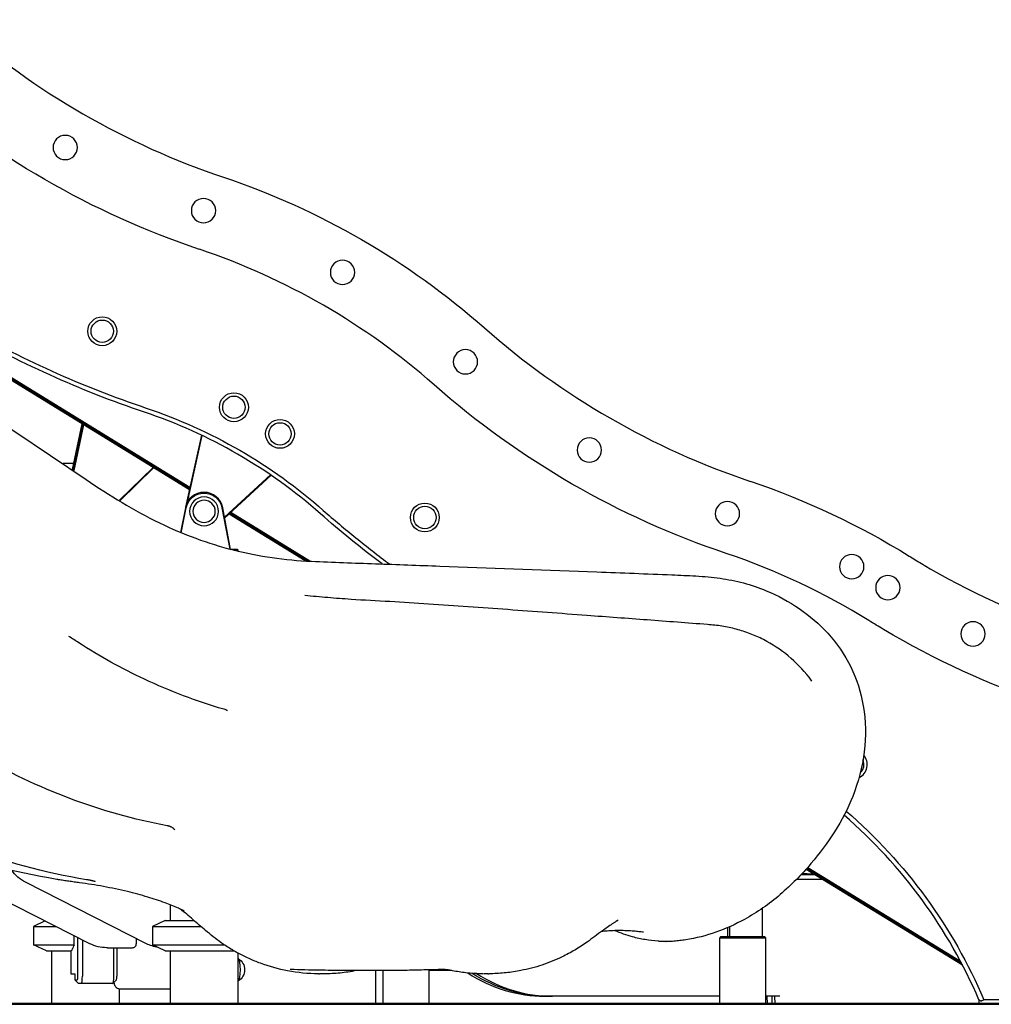
# Model space of a CAD drawing. Units: millimetres. Extents: x 0 to 59400, y 0 to 21000.
# Drawn here: x 53579 to 54857, y 3165 to 4461 of the extents above; entities that cross this region are included whole.
import ezdxf

# ---------------------------------------------------------------- set-up
doc = ezdxf.new("R2010")
doc.units = ezdxf.units.MM
doc.header["$LTSCALE"] = 15
doc.layers.add('P001', color=131, linetype='Continuous')
doc.layers.add('P_7THICK', color=7, linetype='Continuous', lineweight=50)

msp = doc.modelspace()

# ---------------------------------------------------------------- linework, layer by layer
at = {"layer": 'P001'}
for p, q in [((53802.2, 3842.2, 4343.2), (52795.8, 4460.5, 4343.2)), ((53802.5, 3843.6, 4343.2), (52832.4, 4439.7, 4343.2)), ((53802.5, 3843.6, 4343.2), (52832.4, 4439.7, 4343.2)), ((53802.9, 3845.1, 4343.2), (52853.9, 4428.2, 4343.2)), ((53648.3, 3869, 4343.2), (53661, 3928.9, 4343.2)), ((53662.2, 3928.2, 4343.2), (53649.5, 3868.2, 4343.2)), ((53650.7, 3867.5, 4343.2), (53663.3, 3927.5, 4343.2)), ((53818.3, 3913.9, 4343.2), (53797.1, 3819.3, 4343.2)), ((53799.6, 3825.9, 4343.2), (53819.2, 3913.4, 4343.2)), ((53754.5, 3871.5, 4343.2), (53710.5, 3828.3, 4343.2)), ((53711.2, 3827.9, 4343.2), (53755.2, 3871.1, 4343.2)), ((53908.9, 3861.8, 4343.2), (53848.4, 3806, 4343.2)), ((53848.6, 3804.8, 4343.2), (53909.8, 3861.2, 4343.2)), ((53796.9, 3818.5, 4343.2), (53790.7, 3786, 4343.2)), ((53791.6, 3785.6, 4343.2), (53797.9, 3818.3, 4343.2)), ((53845, 3818.3, 4343.2), (53855.4, 3764.1, 4343.2)), ((53856.4, 3763.8, 4343.2), (53846, 3818.5, 4343.2)), ((53954.7, 3748.5, 4343.2), (53854.4, 3810.1, 4343.2)), ((53957.7, 3748.3, 4343.2), (53855.5, 3811.1, 4343.2)), ((53957.7, 3748.3, 4343.2), (53855.5, 3811.1, 4343.2)), ((53960.7, 3748.2, 4343.2), (53856.6, 3812.1, 4343.2)), ((53865.5, 3763.8, 4343.2), (53856.7, 3763.8, 4343.2)), ((53860.6, 3762.8, 4343.2), (53866.5, 3762.8, 4343.2)), ((53865.5, 3763.8, 4343.2), (53866.5, 3762.8, 4343.2)), ((53866.5, 3761.3, 4343.2), (53866.5, 3762.8, 4343.2)), ((54614.5, 3344.4, 4343.2), (54817.7, 3219.6, 4343.2)), ((54614.5, 3344.4, 4343.2), (54817.7, 3219.6, 4343.2)), ((54600.8, 3329.8, 4343.2), (54635.6, 3329.8, 4343.2)), ((54625.8, 3335.8, 4343.2), (54606.6, 3335.8, 4343.2)), ((53671.4, 3245.1, 4343.2), (53512, 3326, 4343.2)), ((53745.8, 3245.1, 4343.2), (53586.5, 3326, 4343.2)), ((53777, 3296.4, 4343.2), (53777, 3275.8, 4343.2)), ((54556.1, 3254, 4343.2), (54556.1, 3291.9, 4343.2)), ((53612.5, 3275, 4343.2), (53597.2, 3267.9, 4343.2)), ((53597.2, 3267.9, 4343.2), (53626.5, 3267.9, 4343.2)), ((53597.2, 3267.9, 4343.2), (53597.2, 3243.7, 4343.2)), ((53770.5, 3275.8, 4343.2), (53753.5, 3267.9, 4343.2)), ((53753.5, 3267.9, 4343.2), (53817.3, 3267.9, 4343.2)), ((53753.5, 3267.9, 4343.2), (53753.5, 3243.7, 4343.2)), ((53770.5, 3275.8, 4343.2), (53808.1, 3275.8, 4343.2)), ((53808.6, 3275.8, 4343.2), (53808.6, 3275.8, 4343.2)), ((54509.8, 3266.1, 4343.2), (54509.8, 3254, 4343.2)), ((54512.8, 3267.5, 4343.2), (54512.8, 3254, 4343.2)), ((53650.5, 3243.7, 4343.2), (53650.5, 3255.7, 4343.2)), ((53655.7, 3202.6, 4343.2), (53655.7, 3253, 4343.2)), ((53732.4, 3251.9, 4343.2), (53732.4, 3244.8, 4343.2)), ((54500.7, 3254, 4343.2), (54499.7, 3253, 4343.2)), ((54499.7, 3250.8, 4343.2), (54499.7, 3253, 4343.2)), ((54559.2, 3254, 4343.2), (54560.2, 3253, 4343.2)), ((54560.2, 3250.8, 4343.2), (54560.2, 3253, 4343.2)), ((53597.2, 3243.7, 4343.2), (53650.5, 3243.7, 4343.2)), ((53614.2, 3235.8, 4343.2), (53597.2, 3243.7, 4343.2)), ((53661.5, 3250.1, 4343.2), (53661.5, 3202.6, 4343.2)), ((53694.7, 3239.8, 4343.2), (53693.4, 3239.8, 4343.2)), ((53694.7, 3239.8, 4343.2), (53727.4, 3239.8, 4343.2)), ((53702.9, 3202.6, 4343.2), (53702.9, 3239.8, 4343.2)), ((53706.9, 3239.8, 4343.2), (53706.9, 3202.6, 4343.2)), ((53753.5, 3243.7, 4343.2), (53847.8, 3243.7, 4343.2)), ((53770.5, 3235.8, 4343.2), (53753.5, 3243.7, 4343.2)), ((53849.4, 3243.7, 4343.2), (53849.4, 3243.7, 4343.2)), ((54499.7, 3165.8, 4343.2), (54499.7, 3250.8, 4343.2)), ((54560.2, 3165.8, 4343.2), (54560.2, 3250.8, 4343.2)), ((53614.2, 3235.8, 4343.2), (53647.2, 3235.8, 4343.2)), ((53620.7, 3235.8, 4343.2), (53620.7, 3165.8, 4343.2)), ((53646.3, 3235.8, 4343.2), (53646.3, 3205.6, 4343.2)), ((53770.5, 3235.8, 4343.2), (53860.5, 3235.8, 4343.2)), ((53777, 3235.8, 4343.2), (53777, 3165.8, 4343.2)), ((53866, 3232.7, 4343.2), (53866, 3165.8, 4343.2)), ((53646.3, 3205.6, 4343.2), (53651.4, 3205.6, 4343.2)), ((53651.4, 3205.6, 4343.2), (53651.4, 3197.6, 4343.2)), ((54047.3, 3165.8, 4343.2), (54047.3, 3209.7, 4343.2)), ((54057.1, 3165.5, 4343.2), (54057.1, 3209.7, 4343.2)), ((54117.6, 3165.5, 4343.2), (54117.6, 3210.6, 4343.2)), ((53651.4, 3197.6, 4343.2), (53654.8, 3197.6, 4343.2)), ((53656.3, 3192.6, 4343.2), (53651.4, 3197.6, 4343.2)), ((53659.8, 3192.6, 4343.2), (53656.3, 3192.6, 4343.2)), ((53701.1, 3192.6, 4343.2), (53659.8, 3192.6, 4343.2)), ((53706.2, 3197.7, 4343.2), (53701.4, 3192.7, 4343.2)), ((53709.7, 3185.9, 4343.2), (53709.7, 3165.8, 4343.2)), ((53710.6, 3185.8, 4343.2), (53777, 3185.8, 4343.2)), ((54499.7, 3175.9, 4343.2), (54279.8, 3175.9, 4343.2)), ((54564.8, 3175.9, 4343.2), (54560.2, 3175.9, 4343.2)), ((54562.4, 3165.9, 4343.2), (54562, 3175.9, 4343.2)), ((54568.1, 3175.9, 4343.2), (54568.5, 3165.9, 4343.2)), ((54572.6, 3165.9, 4343.2), (54572.3, 3175.9, 4343.2)), ((53777, 3165.8, 4343.2), (53866, 3165.8, 4343.2)), ((54568.5, 3165.9, 4343.2), (54562.4, 3165.9, 4343.2)), ((55755.3, 3165.4, 4343.2), (54840.7, 3165.4, 4343.2)), ((55665.1, 3171.4, 4343.2), (54847, 3171.4, 4343.2))]:
    msp.add_line(p, q, dxfattribs=at)
at = {"layer": 'P001', "elevation": 4343.2}
for points in [[(53743.3, 3944.2, -0.049881), (53499.1, 4054.4, -0.049881), (53281.6, 4210.8)], [(53285.4, 4215.1, 0.049881), (53502, 4059.4, 0.049881), (53745.2, 3949.7)], [(53534.8, 3943.9, 0.000428), (53572.5, 3918.9), (53666.3, 3855.5, 0.010252), (53713.7, 3825.5, 0.021729), (53762.8, 3798.7, 0.052294), (53860.1, 3763, 0.051745), (53962.7, 3748.1, 0.00131), (54047.2, 3744.9, -0.000274), (54131.6, 3741.8), (54337.9, 3734.2, -0.000177), (54387.3, 3732.3, -0.000228), (54436.7, 3730.3, -0.003739), (54468.5, 3728.8, -0.020547), (54500.2, 3725.8, -0.030906), (54531.1, 3719.6, -0.033479), (54560.9, 3709.4, -0.050957), (54604.4, 3685.8, -0.058333), (54641.8, 3653.4, -0.071302), (54672, 3609.1, -0.071264), (54688.5, 3558.1, -0.07457), (54689.8, 3497.6, -0.062005), (54674.7, 3438.9, -0.04956), (54650.8, 3392.4, -0.032545), (54619.7, 3350.4, -0.039404), (54579.3, 3309.7, -0.051778), (54532.3, 3277.1, -0.041032), (54494.8, 3260.3, -0.044246), (54455, 3250.1)], [(53974.5, 3810.7, 0.049881), (53865.6, 3889, 0.049881), (53743.3, 3944.2)], [(53745.2, 3949.7, -0.049881), (53868.5, 3894.1, -0.049881), (53978.3, 3815.1)], [(53650, 3876.8, 0.00096), (53643.2, 3876.8, 0.000953), (53636.4, 3876.9)], [(54055.6, 3744.6, -0.009715), (54014.4, 3776.9, -0.009722), (53974.5, 3810.7)], [(53978.3, 3815.1, 0.010504), (54021.3, 3778.8, 0.010504), (54065.8, 3744.2)], [(53953.9, 3703.2, 0.000018), (53953.9, 3703.2, 0.000018), (53954, 3703.2)], [(54521.5, 3658.8, 0.027705), (54502.7, 3662.8, 0.019557), (54483.6, 3664.9, -0.000251), (54404.4, 3670.9, 0.000115), (54325.1, 3676.8, 0.000372), (54221, 3684.5, 0.000805), (54116.9, 3691.9, 0.004543), (54065.9, 3695, -0.003558), (54014.8, 3698, -0.004097), (53984.3, 3700.3, -0.007069), (53954, 3703.2)], [(54617.2, 3595.5, 0.054548), (54589.9, 3623.6, 0.054713), (54557.2, 3645.1, 0.026252), (54539.7, 3652.9, 0.025881), (54521.5, 3658.8)], [(53772.8, 3400.3, -0.043605), (53645.1, 3436, -0.041602), (53525.3, 3493, -0.007215), (53503.9, 3505.8, -0.006403), (53482.8, 3519.3, -0.004402), (53448.5, 3542.3, 0.001453), (53414.4, 3565.4, 0.000569), (53351.6, 3607.6, 0.000573), (53288.8, 3649.6)], [(53656.6, 3641, 0.000358), (53650.2, 3645.1, 0.000255), (53643.8, 3649.2)], [(53656.6, 3641, 0.000004), (53656.6, 3641, 0.000004), (53656.6, 3641)], [(53847.4, 3553.6, -0.020177), (53794.5, 3571.2, -0.019352), (53743.1, 3593, -0.016822), (53699.1, 3615.5, -0.016391), (53656.6, 3641)], [(54621, 3590.5, 0.004546), (54619.1, 3593, 0.004472), (54617.2, 3595.5)], [(53667, 3329.3, -0.051915), (53506.2, 3372.9, -0.0487), (53357.2, 3447.8, -0.003717), (53344.2, 3456.1, -0.002131), (53331.3, 3464.6, -0.001626), (53314.1, 3476.1, 0.001155), (53297, 3487.6), (53215.7, 3541.8, 0.000011), (53183.9, 3563, 0.000011), (53152.2, 3584.1)], [(53852.3, 3551.4, 0.036741), (53850.3, 3552.5, 0.032368), (53848.1, 3553.4, 0.004704), (53847.7, 3553.5, 0.004659), (53847.4, 3553.6)], [(53852.3, 3551.3, 0.00032), (53852.3, 3551.3, 0.000319), (53852.3, 3551.4)], [(53627.7, 3329.7, -0.047584), (53461.7, 3373.6, -0.046493), (53306.9, 3447.8, -0.005783), (53288, 3459.4, -0.005499), (53269.4, 3471.4, -0.001637), (53252.4, 3482.7, 0.000497), (53235.5, 3494), (53183.8, 3528.6), (53155.6, 3547.4)], [(54666.1, 3419.5, -0.057015), (54770.8, 3305.8, -0.057015), (54847, 3171.4)], [(54840.7, 3171.4, 0.056281), (54765.8, 3302.8, 0.056294), (54663.4, 3414.1)], [(53782.9, 3394.7, 0.042592), (53782.4, 3395.5, 0.03141), (53781.9, 3396.1, 0.035489), (53781.1, 3396.9, 0.024048), (53780.2, 3397.5, 0.028035), (53778.9, 3398.3, 0.021918), (53777.5, 3398.9, 0.014816), (53776.4, 3399.3, 0.012073), (53775.3, 3399.7, 0.01225), (53774.1, 3400, 0.010892), (53772.8, 3400.3)], [(53782.9, 3394.7, -0.000279), (53782.9, 3394.7, -0.000279), (53782.9, 3394.7)], [(53586.5, 3326, -0.060844), (53576.6, 3332.6, -0.060092), (53568.6, 3341.5)], [(53629.9, 3329.3, -0.000346), (53628.8, 3329.5, -0.000346), (53627.7, 3329.7)], [(53643.7, 3327.2, -0.001987), (53636.8, 3328.2, -0.001796), (53629.9, 3329.3)], [(53678.2, 3326.6, -0.988873), (53678.2, 3326.6, 0.014156), (53678.1, 3326.7, 0.024699), (53677.8, 3326.8, 0.007493), (53677.5, 3326.9, 0.012344), (53676.9, 3327.2, 0.006974), (53676.3, 3327.4, 0.009164), (53675.2, 3327.7, 0.005736), (53674.1, 3328, 0.005033), (53672.9, 3328.2, 0.003611), (53671.7, 3328.5, 0.004947), (53669.9, 3328.8, 0.00377), (53668.1, 3329.2, 0.00096), (53667.6, 3329.3, 0.000907), (53667, 3329.3)], [(54625.3, 3336.1, 0.000156), (54621, 3336.4, 0.000159), (54616.7, 3336.7, 0.000165), (54612.4, 3337, 0.000168), (54608, 3337.3)], [(53657.5, 3325.3, -0.001937), (53650.6, 3326.2, -0.001935), (53643.7, 3327.2)], [(53795.3, 3288.2), (53795.1, 3288.3, 0.005967), (53794.3, 3288.7, 0.001874), (53793.4, 3289.2, 0.00665), (53790.7, 3290.5, 0.004781), (53788, 3291.8, 0.011302), (53779.2, 3295.5, 0.007334), (53770.3, 3298.9, 0.008198), (53758.9, 3302.8, 0.006615), (53747.4, 3306.4, 0.00704), (53734.2, 3310.2, 0.006332), (53720.8, 3313.6, 0.013883), (53689.3, 3320.3, 0.012609), (53657.5, 3325.3)], [(53972, 3205.5, -0.045884), (53931.4, 3209.4, -0.040871), (53895.6, 3219.4, -0.017792), (53880.7, 3225.5, -0.017729), (53866.2, 3232.6, -0.006035), (53861.5, 3235.2, -0.006142), (53856.8, 3238, -0.009924), (53850.3, 3242.1, -0.008635), (53843.9, 3246.4, -0.013222), (53833.5, 3254.2, -0.010393), (53823.5, 3262.5, 0.001059), (53807, 3276.7, 0.004523), (53790.4, 3290.7)], [(54364.3, 3275, 0.002902), (54361.3, 3273.1, 0.001483), (54358.4, 3271.1, 0.003302), (54351.9, 3266.6, 0.004034), (54345.4, 3262.1, 0.006376), (54335.3, 3254.6, -0.007092), (54325.3, 3247.2, -0.021398), (54309.2, 3236.8, -0.021699), (54292.4, 3227.7, -0.032142), (54265.9, 3217, -0.031333), (54238.2, 3209.8, -0.022108), (54218.7, 3206.8, -0.021761), (54199, 3205.6, -0.001488), (54197.5, 3205.6, -0.001448), (54196, 3205.5)], [(54364.3, 3275, -0.000626), (54365.3, 3275.7, -0.000716), (54366.3, 3276.3)], [(54367.7, 3262.3, 0.008813), (54359.7, 3262.2, 0.010029), (54351.7, 3261.7, 0.005241), (54347.8, 3261.4, 0.006111), (54343.9, 3261)], [(54418.7, 3248.3, -0.026665), (54401.7, 3250.4, -0.024056), (54385, 3254.1, -0.016984), (54373.3, 3257.8, -0.015985), (54361.8, 3262.2)], [(54399.6, 3260.2, 0.007436), (54393.3, 3260.9, 0.006284), (54387.1, 3261.5, 0.009542), (54377.4, 3262.1, 0.010674), (54367.7, 3262.3)], [(54399.6, 3260.2, -0.000032), (54399.6, 3260.2, -0.000032), (54399.6, 3260.2)], [(53650.5, 3243.7, -0.00164), (53649.2, 3240.5, -0.00282), (53647.9, 3237.4, -0.000869), (53647.5, 3236.6, -0.001025), (53647.2, 3235.8)], [(53693.4, 3239.8, -0.058953), (53682.1, 3241.1, -0.058632), (53671.4, 3245.1)], [(53727.4, 3239.8, 0.198912), (53730.9, 3241.3, 0.198912), (53732.4, 3244.8)], [(53760.7, 3240.3, -0.040214), (53753.1, 3242.1, -0.040018), (53745.8, 3245.1)], [(54429.1, 3247.9, -0.003492), (54424.5, 3248, -0.006964), (54420, 3248.2, -0.001145), (54419.4, 3248.3, -0.001216), (54418.7, 3248.3)], [(54439.5, 3248.3, -0.006705), (54435.6, 3248.1, -0.004176), (54431.7, 3248, -0.001093), (54430.5, 3248, -0.000807), (54429.2, 3247.9)], [(54455, 3250.1, -0.011139), (54447.3, 3249.1, -0.012593), (54439.5, 3248.3)], [(53866.9, 3225.4, 0.004765), (53866.4, 3225.7, 0.004761), (53866, 3226)], [(53935.2, 3211.1, 0.001659), (53935.1, 3211.1, 0.018574), (53934.9, 3211.1)], [(54035.4, 3209.7, -0.00196), (54004.1, 3209.8, -0.002496), (53972.8, 3210.2, -0.001767), (53954, 3210.6, -0.002126), (53935.2, 3211.1)], [(53972, 3205.5, 0.000895), (53972.7, 3205.5, 0.000896), (53973.5, 3205.5)], [(54021.4, 3209.7, -0.024808), (54000.4, 3206.5, -0.025016), (53979.3, 3205.5)], [(54135.6, 3211.2, -0.002792), (54110.6, 3210.5, -0.002155), (54085.5, 3210, -0.001824), (54060.5, 3209.8, -0.001578), (54035.4, 3209.7)], [(54139.3, 3209.9, -0.001124), (54128.5, 3209.9, -0.001289), (54117.6, 3209.9)], [(54148.1, 3209.5, 0.003199), (54146.7, 3209.8, 0.002782), (54145.3, 3210.1, 0.005067), (54142.7, 3210.5, 0.007197), (54140.1, 3210.8, 0.005215), (54138.6, 3211, 0.009627), (54137.1, 3211.1, 0.005188), (54136.5, 3211.2, 0.009967), (54135.9, 3211.2, 0.003214), (54135.8, 3211.2, 0.005588), (54135.6, 3211.2)], [(54146.4, 3209.9, -0.000376), (54142.9, 3209.9, -0.000359), (54139.3, 3209.9)], [(54188.7, 3205.5, -0.013579), (54177.2, 3205.9, -0.013448), (54165.8, 3206.8, -0.010465), (54156.9, 3208, -0.010475), (54148.1, 3209.5)], [(54194.7, 3205.5, 0.000773), (54195.4, 3205.5, 0.00077), (54196, 3205.5)], [(53702.8, 3194.1, 0.002089), (53703.1, 3193, 0.020085), (53703.4, 3191.8, 0.029304), (53703.9, 3190.6, 0.030103), (53704.5, 3189.5, 0.024208), (53705.1, 3188.6, 0.038385), (53705.9, 3187.7, 0.05091), (53707.1, 3186.8, 0.055783), (53708.4, 3186.2, 0.041733), (53709.5, 3185.9, 0.042512), (53710.6, 3185.8)], [(53866, 3195.6, 0.004761), (53866.4, 3195.9, 0.004765), (53866.9, 3196.2)], [(54578.7, 3175.9, -0.000008), (54574.5, 3175.9, -0.000001), (54570.2, 3175.9), (54567.3, 3175.9), (54564.8, 3175.9)], [(54843.2, 3169.7, 0.000236), (54842, 3170.5, 0.000236), (54840.7, 3171.4)]]:
    msp.add_lwpolyline(points, format="xyb", dxfattribs=at)
for points in [[(54106.2, 3688.4), (54106.2, 3688.4)], [(54613.5, 3343.3), (54819, 3217.1)], [(54615.5, 3345.5), (54816.3, 3222.1)], [(53979.3, 3205.5), (53973.5, 3205.5)], [(53979.3, 3205.5), (53979.3, 3205.5)], [(54189.3, 3205.5), (54189.3, 3205.5)], [(54194.7, 3205.5), (54189.3, 3205.5)], [(53619.8, 3165.9), (53571.5, 3165.9)], [(53620.7, 3165.9), (53619.8, 3165.9)], [(53777, 3165.9), (53714.8, 3165.9), (53709.7, 3165.9)], [(53922.4, 3165.9), (53869.6, 3165.9), (53866, 3165.9)], [(54030.7, 3165.9), (53969.9, 3165.9), (53922.4, 3165.9)], [(54047.3, 3165.9), (54030.7, 3165.9)], [(54182.6, 3165.9), (54117.6, 3165.9)], [(54455, 3165.9), (54409.7, 3165.9), (54345, 3165.9), (54269.1, 3165.9), (54182.6, 3165.9)], [(54499.7, 3165.9), (54455, 3165.9)], [(54562.4, 3165.9), (54560.2, 3165.9)], [(54739.2, 3165.9), (54650.2, 3165.9), (54572.6, 3165.9)], [(54840.7, 3165.9), (54818.6, 3165.9), (54739.2, 3165.9)]]:
    msp.add_lwpolyline(points, dxfattribs=at)
at = {"layer": 'P001', "extrusion": (2.43196e-13, -1.09216e-15, -1)}
for centre in [(-53638.9, 4292.4, -4343.2), (-53820.8, 4209.4, -4343.2), (-54673.4, 3741, -4343.2), (-54720.9, 3713.4, -4343.2), (-54832.9, 3652.6, -4343.2)]:
    msp.add_circle(centre, 16, dxfattribs=at)
at = {"layer": 'P001', "extrusion": (2.43107e-13, -1.14767e-15, -1)}
for centre in [(-54003.6, 4128.1, -4343.2), (-54165.3, 4010.5, -4343.2), (-54328.2, 3894.4, -4343.2), (-54509.9, 3810.7, -4343.2)]:
    msp.add_circle(centre, 16, dxfattribs=at)
at = {"layer": 'P001'}
for centre, radius in [((53687.6, 4050.7, 4343.2), 19), ((53687.6, 4050.7, 4343.2), 14.7), ((53860.8, 3950.7, 4343.2), 19), ((53860.8, 3950.7, 4343.2), 14.7), ((53921.4, 3915.7, 4343.2), 19), ((53921.4, 3915.7, 4343.2), 14.7), ((54111.9, 3805.7, 4343.2), 19), ((54111.9, 3805.7, 4343.2), 14.7)]:
    msp.add_circle(centre, radius, dxfattribs=at)
for centre, radius, start, end in [((54172.1, 5220.1, 4343.2), 1020, 228.5792, 251.4239), ((53528.6, 3305.4, 4343.2), 900, 48.5792, 71.4239), ((54865, 4820.1, 4343.2), 1020, 228.5792, 251.4209), ((54221.4, 2905.4, 4343.2), 900, 58.1684, 71.4231), ((55286.8, 4621.6, 4343.2), 1020, 238.1684, 239.238), ((55286.8, 4621.6, 4343.2), 1020, 239.2379, 263.391), ((54674.8, 3480.7, 4343.2), 19, 295.3748, 40.8931), ((54674.8, 3480.7, 4343.2), 14.7, 311.693, 24.5457)]:
    msp.add_arc(centre, radius, start, end, dxfattribs=at)
at = {"layer": 'P001', "extrusion": (3.12478e-13, -8.22752e-18, -1)}
msp.add_arc((-54172.1, 5220.1, -4343.2), 1120, 288.5761, 311.4208, dxfattribs=at)
at = {"layer": 'P001', "extrusion": (3.11777e-13, -2.09194e-15, -1)}
msp.add_arc((-53528.6, 3305.4, -4343.2), 1000, 108.5761, 131.4208, dxfattribs=at)
at = {"layer": 'P001', "extrusion": (3.11794e-13, -9.27176e-16, -1)}
msp.add_arc((-54865, 4820.1, -4343.2), 1120, 288.5791, 311.4208, dxfattribs=at)
at = {"layer": 'P001', "extrusion": (3.3368e-13, 4.6907e-14, -1)}
msp.add_arc((-54221.4, 2905.4, -4343.2), 1000, 108.5771, 121.8317, dxfattribs=at)
at = {"layer": 'P001', "extrusion": (1.00255e-12, 1.13193e-12, -1)}
msp.add_arc((-55286.8, 4621.6, -4343.2), 1120, 300.694, 301.8316, dxfattribs=at)
at = {"layer": 'P001', "extrusion": (3.08356e-13, -1.12053e-14, -1)}
msp.add_arc((-55286.8, 4621.6, -4343.2), 1120, 276.6091, 300.694, dxfattribs=at)
at = {"layer": 'P001', "extrusion": (3.3893e-10, 1, 2.8581e-10)}
msp.add_arc((-54530, 1114.6, 3253), 30.3, 0, 180, dxfattribs=at)
at = {"layer": 'P001', "extrusion": (-3.38931e-10, -1, -2.8581e-10)}
msp.add_arc((54530, 1114.6, -3254), 29.2, 0, 180, dxfattribs=at)
at = {"layer": 'P001', "extrusion": (2.96334e-13, 6.07975e-16, -1)}
msp.add_arc((-53857.3, 3210.8, -4343.2), 17.5, 123.4515, 236.5485, dxfattribs=at)
at = {"layer": 'P001', "extrusion": (1.31166e-09, -1, -1.74197e-09)}
msp.add_arc((51231.9, 3421.4, -3175.9), 3972.1, 319.8846, 320, dxfattribs=at)
at = {"layer": 'P001', "extrusion": (-1.14202e-09, 1, 1.83963e-09)}
msp.add_arc((-51231.9, 3421.4, 3175.9), 3972.1, 219.8846, 220, dxfattribs=at)
at = {"layer": 'P001', "extrusion": (-2.83252e-09, 1, -3.15815e-09)}
msp.add_arc((-55069.2, 199.8, 3175.9), 656.5, 41.66072052869128, 41.66074154031112, dxfattribs=at)
at = {"layer": 'P001', "extrusion": (-4.60026e-09, 1, 1.67435e-09)}
msp.add_arc((-53665.2, 2534.4, 3165.8), 44.5, 0, 180, dxfattribs=at)
at = {"layer": 'P001', "extrusion": (2.26445e-10, 1, 1.90009e-10)}
msp.add_arc((-54077.5, 576.4, 3165.8), 30.2, 0, 47.6493, dxfattribs=at)
at = {"layer": 'P001', "extrusion": (2.78235e-10, 1, 1.80694e-10)}
msp.add_arc((-54530, 1114.6, 3165.8), 30.2, 0, 180, dxfattribs=at)
at = {"layer": 'P001', "extrusion": (1, 3.19798e-11, 3.63404e-08)}
msp.add_arc((3168.4, 3422.4, 54840.7), 3, 2.8478, 180, dxfattribs=at)
at = {"layer": 'P001', "extrusion": (-0.391238, 0.92029, -1.42222e-08)}
msp.add_arc((-51713.1, 3422.4, -18539.7), 3, 64.0502, 179.4296, dxfattribs=at)
at = {"layer": 'P001'}
for centre, major_axis, ratio, start_param, end_param in [((53821.5, 3813.8, 4343.2), (25, 0), 1, 0.188693, 2.9529), ((54429.1, 3252.9, 4343.2), (0, -5), 0.865968, 6.2695, 6.296872), ((53866.7, 3210.8, 4343.2), (0, -14.7), 0.173648, 0.106491, 3.035101), ((53654.8, 3202.6, 4343.2), (0, -5), 0.173648, 0, 1.570796), ((53659.8, 3202.6, 4343.2), (0, -10), 0.173648, 0, 1.570796), ((53701.1, 3202.6, 4343.2), (0, -10), 0.173648, 0, 1.570796), ((53706.1, 3202.6, 4343.2), (0, -5), 0.173648, 0.177254, 1.570796), ((54269.5, 3475.9, 4343.2), (0, 300), 0.766044, 2.685287, 3.141593), ((54279.8, 3475.9, 4343.2), (-0.1, 300), 0.766007, 2.688569, 2.688573), ((54279.8, 3475.9, 4343.2), (0, 300), 0.766044, 2.691649, 3.141593)]:
    msp.add_ellipse(centre, major_axis=major_axis, ratio=ratio, start_param=start_param, end_param=end_param, dxfattribs=at)
at = {"layer": 'P001', "extrusion": (0, 0, -1)}
for centre, major_axis, ratio, start_param, end_param in [((53821.5, 3813.8, 4343.2), (-24, 0), 1, 0.188693, 2.9529), ((54274.6, 3475.9, 4343.2), (0, -300), 0.766044, 0, 0.452447), ((54274.6, 3475.9, 4343.2), (0, -300), 0.766044, 0, 0.452447)]:
    msp.add_ellipse(centre, major_axis=major_axis, ratio=ratio, start_param=start_param, end_param=end_param, dxfattribs=at)
for centre, major_axis, ratio in [((53821.5, 3813.8, 4343.2), (-19, 0), 1), ((53821.5, 3813.8, 4343.2), (-14.7, 0), 1), ((54087.4, 3165.5, 4343.2), (-30.3, 0), 0.000173)]:
    msp.add_ellipse(centre, major_axis=major_axis, ratio=ratio, dxfattribs=at)
at = {"layer": 'P_7THICK', "extrusion": (1, -2.22045e-16, 0)}
msp.add_line((57573.9, 3165.8, 4343.2), (46662.2, 3165.8, 4343.2), dxfattribs=at)

doc.saveas('drawing.dxf')
